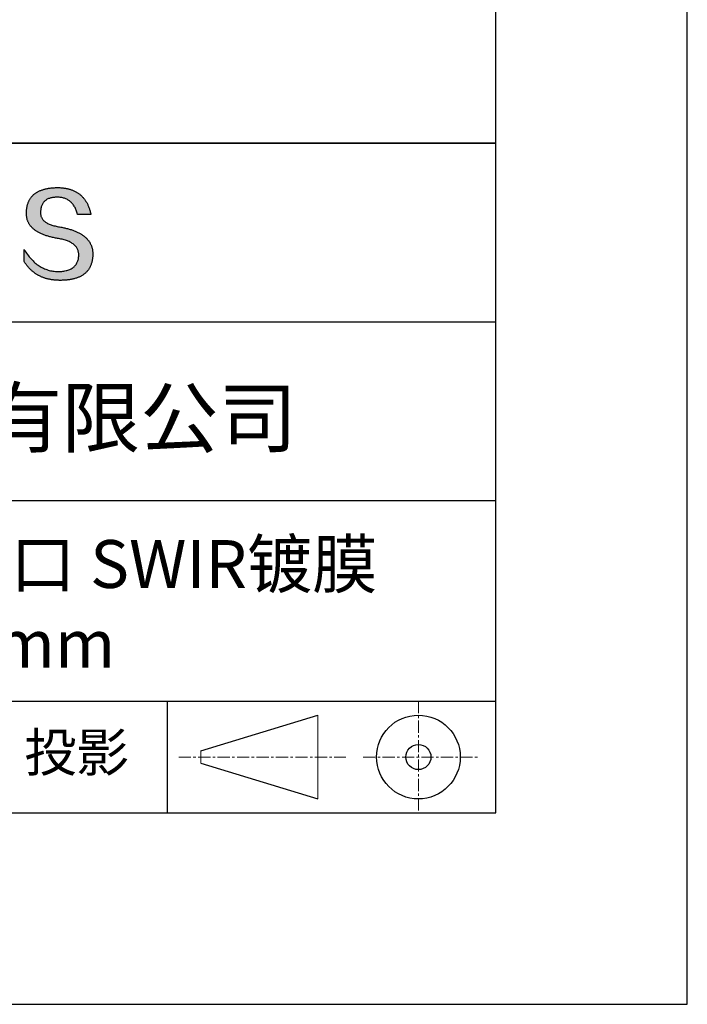
# Model space of a CAD drawing. Units: millimetres. Extents: x 0 to 297, y -2 to 208.
# Drawn here: x 262 to 297, y -2 to 50 of the extents above; entities that cross this region are included whole.
import ezdxf

# ---------------------------------------------------------------- set-up
doc = ezdxf.new("R2010")
doc.units = ezdxf.units.MM
doc.linetypes.add('CENTER', pattern=[10.16, 6.35, -1.27, 1.27, -1.27])
for name, color, linetype in [('1轮廓实线层', 7, 'Continuous'), ('6文字层', 3, 'Continuous'), ('细实线层', 7, 'Continuous')]:
    doc.layers.add(name, color=color, linetype=linetype)
doc.layers.add('3中心线层', color=1, linetype='CENTER', lineweight=9)
doc.layers.add('粗实线层', color=7, linetype='Continuous', lineweight=25)

# ---------------------------------------------------------------- blocks, each defined once
blk = doc.blocks.new('*X6')
at = {"layer": '粗实线层'}
for p, q in [((138.5, -95), (138.5, 95)), ((-138.5, -95), (138.5, -95))]:
    blk.add_line(p, q, dxfattribs=at)
at = {"layer": '细实线层'}
for p, q in [((148.5, -105), (148.5, 105)), ((-148.5, -105), (148.5, -105))]:
    blk.add_line(p, q, dxfattribs=at)

msp = doc.modelspace()

# ---------------------------------------------------------------- hatches: boundary and pattern name
msp.add_hatch(color=256).paths.add_polyline_path([(265.472, 37.804), (265.461, 37.834), (265.449, 37.864), (265.436, 37.893), (265.423, 37.922), (265.408, 37.95), (265.393, 37.978), (265.376, 38.005), (265.359, 38.033), (265.341, 38.059), (265.323, 38.086), (265.303, 38.112), (265.282, 38.137), (265.261, 38.162), (265.239, 38.187), (265.215, 38.211), (265.191, 38.235), (265.166, 38.259), (265.141, 38.282), (265.114, 38.305), (265.087, 38.327), (265.058, 38.349), (265.029, 38.37), (264.999, 38.392), (264.968, 38.412), (264.936, 38.433), (264.904, 38.452), (264.87, 38.472), (264.836, 38.491), (264.8, 38.51), (264.764, 38.528), (264.727, 38.546), (264.689, 38.563), (264.651, 38.58), (264.611, 38.597), (264.571, 38.613), (264.529, 38.629), (264.487, 38.644), (264.444, 38.659), (264.4, 38.674), (264.355, 38.688), (264.31, 38.702), (264.263, 38.716), (264.216, 38.729), (264.168, 38.741), (264.119, 38.753), (264.069, 38.765), (264.018, 38.776), (263.966, 38.787), (263.914, 38.798), (263.86, 38.808), (263.806, 38.818), (263.742, 38.828), (263.68, 38.839), (263.621, 38.851), (263.563, 38.864), (263.508, 38.877), (263.454, 38.892), (263.403, 38.908), (263.354, 38.924), (263.307, 38.942), (263.262, 38.96), (263.219, 38.98), (263.179, 39), (263.14, 39.021), (263.103, 39.043), (263.069, 39.067), (263.037, 39.091), (263.007, 39.116), (262.979, 39.142), (262.953, 39.169), (262.929, 39.196), (262.907, 39.225), (262.888, 39.255), (262.87, 39.286), (262.855, 39.317), (262.842, 39.35), (262.83, 39.383), (262.821, 39.418), (262.814, 39.453), (262.81, 39.489), (262.807, 39.527), (262.806, 39.565), (262.808, 39.604), (262.81, 39.651), (262.814, 39.696), (262.819, 39.74), (262.826, 39.783), (262.834, 39.824), (262.845, 39.864), (262.857, 39.902), (262.87, 39.938), (262.885, 39.973), (262.902, 40.007), (262.92, 40.039), (262.94, 40.069), (262.962, 40.099), (262.985, 40.126), (263.01, 40.152), (263.037, 40.177), (263.065, 40.2), (263.095, 40.222), (263.126, 40.242), (263.159, 40.26), (263.194, 40.278), (263.23, 40.293), (263.268, 40.307), (263.308, 40.32), (263.349, 40.331), (263.392, 40.341), (263.437, 40.349), (263.483, 40.356), (263.531, 40.361), (263.58, 40.365), (263.631, 40.367), (263.684, 40.368), (263.734, 40.367), (263.783, 40.364), (263.831, 40.36), (263.878, 40.354), (263.924, 40.346), (263.969, 40.336), (264.013, 40.325), (264.055, 40.312), (264.097, 40.297), (264.137, 40.281), (264.176, 40.262), (264.214, 40.242), (264.251, 40.22), (264.287, 40.197), (264.322, 40.171), (264.356, 40.144), (264.388, 40.115), (264.42, 40.085), (264.45, 40.052), (264.479, 40.018), (264.507, 39.982), (264.534, 39.945), (264.56, 39.906), (264.585, 39.864), (264.608, 39.822), (264.631, 39.777), (264.652, 39.731), (264.673, 39.683), (264.692, 39.633), (264.71, 39.581), (264.727, 39.528), (264.743, 39.473), (265.435, 39.473), (265.426, 39.516), (265.416, 39.559), (265.406, 39.601), (265.395, 39.642), (265.383, 39.683), (265.371, 39.723), (265.358, 39.762), (265.345, 39.8), (265.331, 39.838), (265.317, 39.875), (265.302, 39.912), (265.286, 39.948), (265.27, 39.983), (265.254, 40.017), (265.236, 40.051), (265.219, 40.084), (265.2, 40.116), (265.181, 40.148), (265.162, 40.179), (265.141, 40.21), (265.121, 40.239), (265.099, 40.268), (265.077, 40.297), (265.055, 40.324), (265.032, 40.351), (265.008, 40.377), (264.984, 40.403), (264.959, 40.428), (264.934, 40.452), (264.908, 40.476), (264.882, 40.499), (264.855, 40.521), (264.827, 40.542), (264.799, 40.563), (264.77, 40.583), (264.74, 40.603), (264.711, 40.621), (264.68, 40.639), (264.649, 40.657), (264.617, 40.674), (264.585, 40.69), (264.552, 40.705), (264.519, 40.72), (264.485, 40.734), (264.45, 40.747), (264.415, 40.76), (264.379, 40.771), (264.343, 40.783), (264.306, 40.793), (264.269, 40.803), (264.231, 40.812), (264.192, 40.821), (264.153, 40.829), (264.113, 40.836), (264.073, 40.842), (264.032, 40.848), (263.99, 40.853), (263.948, 40.858), (263.905, 40.862), (263.862, 40.865), (263.818, 40.867), (263.774, 40.869), (263.729, 40.87), (263.684, 40.87), (263.635, 40.869), (263.587, 40.868), (263.54, 40.865), (263.493, 40.863), (263.448, 40.859), (263.403, 40.855), (263.359, 40.851), (263.315, 40.845), (263.273, 40.84), (263.231, 40.833), (263.19, 40.826), (263.149, 40.819), (263.109, 40.811), (263.07, 40.802), (263.032, 40.793), (262.995, 40.783), (262.958, 40.772), (262.922, 40.761), (262.887, 40.749), (262.852, 40.737), (262.819, 40.724), (262.786, 40.711), (262.754, 40.696), (262.722, 40.682), (262.691, 40.666), (262.661, 40.651), (262.632, 40.634), (262.604, 40.617), (262.576, 40.599), (262.549, 40.581), (262.523, 40.562), (262.497, 40.543), (262.472, 40.522), (262.448, 40.502), (262.425, 40.481), (262.403, 40.459), (262.381, 40.436), (262.36, 40.413), (262.339, 40.389), (262.32, 40.365), (262.301, 40.34), (262.283, 40.315), (262.266, 40.289), (262.249, 40.262), (262.233, 40.235), (262.218, 40.207), (262.204, 40.179), (262.19, 40.15), (262.178, 40.12), (262.166, 40.09), (262.154, 40.059), (262.144, 40.028), (262.134, 39.995), (262.125, 39.963), (262.116, 39.93), (262.109, 39.896), (262.102, 39.861), (262.096, 39.826), (262.09, 39.791), (262.086, 39.755), (262.082, 39.718), (262.079, 39.68), (262.076, 39.642), (262.075, 39.604), (262.073, 39.569), (262.071, 39.535), (262.071, 39.501), (262.072, 39.468), (262.073, 39.435), (262.075, 39.402), (262.079, 39.37), (262.083, 39.338), (262.088, 39.307), (262.094, 39.276), (262.101, 39.246), (262.108, 39.215), (262.117, 39.186), (262.127, 39.156), (262.137, 39.128), (262.148, 39.099), (262.161, 39.071), (262.174, 39.043), (262.188, 39.016), (262.203, 38.989), (262.218, 38.962), (262.235, 38.936), (262.253, 38.911), (262.271, 38.885), (262.291, 38.861), (262.311, 38.836), (262.332, 38.812), (262.354, 38.788), (262.377, 38.765), (262.401, 38.742), (262.426, 38.72), (262.451, 38.698), (262.478, 38.676), (262.505, 38.655), (262.534, 38.634), (262.563, 38.614), (262.593, 38.594), (262.624, 38.574), (262.656, 38.555), (262.689, 38.536), (262.722, 38.518), (262.757, 38.5), (262.792, 38.482), (262.829, 38.465), (262.866, 38.448), (262.904, 38.432), (262.943, 38.416), (262.983, 38.4), (263.024, 38.385), (263.066, 38.37), (263.109, 38.356), (263.152, 38.342), (263.197, 38.329), (263.242, 38.316), (263.288, 38.303), (263.335, 38.291), (263.383, 38.279), (263.432, 38.267), (263.482, 38.256), (263.533, 38.245), (263.584, 38.235), (263.637, 38.225), (263.69, 38.216), (263.745, 38.207), (263.81, 38.195), (263.873, 38.183), (263.934, 38.169), (263.993, 38.155), (264.05, 38.139), (264.104, 38.123), (264.157, 38.105), (264.208, 38.087), (264.256, 38.067), (264.303, 38.046), (264.347, 38.025), (264.39, 38.002), (264.43, 37.978), (264.468, 37.953), (264.505, 37.928), (264.539, 37.901), (264.571, 37.873), (264.601, 37.844), (264.629, 37.814), (264.655, 37.784), (264.678, 37.752), (264.7, 37.719), (264.72, 37.685), (264.737, 37.65), (264.753, 37.614), (264.766, 37.577), (264.778, 37.539), (264.787, 37.5), (264.794, 37.46), (264.8, 37.419), (264.803, 37.377), (264.804, 37.333), (264.801, 37.282), (264.797, 37.233), (264.791, 37.185), (264.782, 37.139), (264.772, 37.094), (264.759, 37.051), (264.745, 37.009), (264.729, 36.969), (264.71, 36.931), (264.689, 36.894), (264.667, 36.858), (264.642, 36.825), (264.616, 36.793), (264.587, 36.762), (264.556, 36.733), (264.524, 36.706), (264.489, 36.68), (264.452, 36.656), (264.413, 36.633), (264.372, 36.612), (264.33, 36.592), (264.285, 36.574), (264.238, 36.558), (264.189, 36.543), (264.138, 36.53), (264.085, 36.519), (264.03, 36.508), (263.973, 36.5), (263.914, 36.493), (263.853, 36.488), (263.789, 36.484), (263.724, 36.482), (263.656, 36.484), (263.588, 36.489), (263.522, 36.496), (263.456, 36.505), (263.391, 36.516), (263.327, 36.529), (263.264, 36.545), (263.201, 36.562), (263.139, 36.582), (263.079, 36.604), (263.019, 36.628), (262.96, 36.655), (262.901, 36.683), (262.844, 36.714), (262.787, 36.747), (262.731, 36.782), (262.676, 36.819), (262.622, 36.859), (262.569, 36.9), (262.517, 36.944), (262.465, 36.99), (262.414, 37.038), (262.364, 37.089), (262.315, 37.141), (262.267, 37.196), (262.22, 37.252), (262.173, 37.311), (262.127, 37.373), (262.082, 37.436), (262.038, 37.502), (261.995, 37.569), (261.952, 37.639), (261.952, 37.006), (261.972, 36.976), (261.991, 36.946), (262.011, 36.916), (262.031, 36.887), (262.052, 36.858), (262.073, 36.83), (262.094, 36.803), (262.115, 36.776), (262.137, 36.749), (262.159, 36.723), (262.182, 36.697), (262.204, 36.672), (262.228, 36.647), (262.251, 36.623), (262.275, 36.599), (262.299, 36.576), (262.323, 36.553), (262.348, 36.531), (262.373, 36.509), (262.398, 36.488), (262.424, 36.467), (262.449, 36.447), (262.476, 36.427), (262.502, 36.407), (262.529, 36.388), (262.556, 36.37), (262.584, 36.352), (262.612, 36.334), (262.64, 36.317), (262.668, 36.301), (262.697, 36.285), (262.726, 36.269), (262.756, 36.254), (262.785, 36.239), (262.816, 36.225), (262.846, 36.212), (262.877, 36.198), (262.908, 36.186), (262.939, 36.173), (262.971, 36.162), (263.003, 36.15), (263.035, 36.14), (263.068, 36.129), (263.1, 36.12), (263.134, 36.11), (263.167, 36.101), (263.201, 36.093), (263.235, 36.085), (263.27, 36.078), (263.305, 36.071), (263.34, 36.064), (263.375, 36.058), (263.411, 36.053), (263.447, 36.048), (263.484, 36.043), (263.521, 36.039), (263.558, 36.035), (263.595, 36.032), (263.633, 36.03), (263.671, 36.027), (263.709, 36.026), (263.748, 36.025), (263.787, 36.024), (263.826, 36.024), (263.879, 36.024), (263.93, 36.025), (263.981, 36.027), (264.031, 36.029), (264.08, 36.032), (264.128, 36.035), (264.176, 36.04), (264.223, 36.045), (264.268, 36.05), (264.314, 36.057), (264.358, 36.064), (264.401, 36.071), (264.444, 36.079), (264.486, 36.088), (264.527, 36.098), (264.567, 36.108), (264.606, 36.119), (264.645, 36.131), (264.683, 36.143), (264.719, 36.156), (264.756, 36.169), (264.791, 36.184), (264.825, 36.198), (264.859, 36.214), (264.892, 36.23), (264.924, 36.247), (264.955, 36.265), (264.985, 36.283), (265.015, 36.302), (265.044, 36.321), (265.072, 36.341), (265.099, 36.362), (265.125, 36.383), (265.151, 36.406), (265.175, 36.428), (265.199, 36.452), (265.222, 36.476), (265.245, 36.501), (265.266, 36.526), (265.287, 36.552), (265.306, 36.579), (265.325, 36.607), (265.344, 36.635), (265.361, 36.663), (265.378, 36.693), (265.393, 36.723), (265.408, 36.754), (265.422, 36.785), (265.436, 36.817), (265.448, 36.85), (265.46, 36.883), (265.47, 36.917), (265.48, 36.952), (265.49, 36.987), (265.498, 37.023), (265.506, 37.06), (265.512, 37.097), (265.518, 37.135), (265.523, 37.174), (265.528, 37.213), (265.531, 37.253), (265.534, 37.294), (265.536, 37.335), (265.537, 37.377), (265.537, 37.412), (265.536, 37.447), (265.535, 37.482), (265.532, 37.516), (265.529, 37.549), (265.525, 37.583), (265.52, 37.615), (265.514, 37.648), (265.507, 37.68), (265.5, 37.712), (265.491, 37.743), (265.482, 37.774), (265.48, 37.78)])

# ---------------------------------------------------------------- linework, layer by layer
for points in [[(262.075, 39.604), (262.076, 39.642), (262.079, 39.68), (262.082, 39.718), (262.086, 39.755), (262.09, 39.791), (262.096, 39.826), (262.102, 39.861), (262.109, 39.896), (262.116, 39.93), (262.125, 39.963), (262.134, 39.995), (262.144, 40.028), (262.154, 40.059), (262.166, 40.09), (262.178, 40.12), (262.19, 40.15), (262.204, 40.179), (262.218, 40.207), (262.233, 40.235), (262.249, 40.262), (262.266, 40.289), (262.283, 40.315), (262.301, 40.34), (262.32, 40.365), (262.339, 40.389), (262.36, 40.413), (262.381, 40.436), (262.403, 40.459), (262.425, 40.481), (262.448, 40.502), (262.472, 40.522), (262.497, 40.543), (262.523, 40.562), (262.549, 40.581), (262.576, 40.599), (262.604, 40.617), (262.632, 40.634), (262.661, 40.651), (262.691, 40.666), (262.722, 40.682), (262.754, 40.696), (262.786, 40.711), (262.819, 40.724), (262.852, 40.737), (262.887, 40.749), (262.922, 40.761), (262.958, 40.772), (262.995, 40.783), (263.032, 40.793), (263.07, 40.802), (263.109, 40.811), (263.149, 40.819), (263.19, 40.826), (263.231, 40.833), (263.273, 40.84), (263.315, 40.845), (263.359, 40.851), (263.403, 40.855), (263.448, 40.859), (263.493, 40.863), (263.54, 40.865), (263.587, 40.868), (263.635, 40.869), (263.684, 40.87)], [(263.684, 40.87), (263.729, 40.87), (263.774, 40.869), (263.818, 40.867), (263.862, 40.865), (263.905, 40.862), (263.948, 40.858), (263.99, 40.853), (264.032, 40.848), (264.073, 40.842), (264.113, 40.836), (264.153, 40.829), (264.192, 40.821), (264.231, 40.812), (264.269, 40.803), (264.306, 40.793), (264.343, 40.783), (264.379, 40.771), (264.415, 40.76), (264.45, 40.747), (264.485, 40.734), (264.519, 40.72), (264.552, 40.705), (264.585, 40.69), (264.617, 40.674), (264.649, 40.657), (264.68, 40.639), (264.711, 40.621), (264.74, 40.603), (264.77, 40.583), (264.799, 40.563), (264.827, 40.542), (264.855, 40.521), (264.882, 40.499), (264.908, 40.476), (264.934, 40.452), (264.959, 40.428), (264.984, 40.403), (265.008, 40.377), (265.032, 40.351), (265.055, 40.324), (265.077, 40.297), (265.099, 40.268), (265.121, 40.239), (265.141, 40.21), (265.162, 40.179), (265.181, 40.148), (265.2, 40.116), (265.219, 40.084), (265.236, 40.051), (265.254, 40.017), (265.27, 39.983), (265.286, 39.948), (265.302, 39.912), (265.317, 39.875), (265.331, 39.838), (265.345, 39.8), (265.358, 39.762), (265.371, 39.723), (265.383, 39.683), (265.395, 39.642), (265.406, 39.601), (265.416, 39.559), (265.426, 39.516), (265.435, 39.473)], [(264.743, 39.473), (264.727, 39.528), (264.71, 39.581), (264.692, 39.633), (264.673, 39.683), (264.652, 39.731), (264.631, 39.777), (264.608, 39.822), (264.585, 39.864), (264.56, 39.906), (264.534, 39.945), (264.507, 39.982), (264.479, 40.018), (264.45, 40.052), (264.42, 40.085), (264.388, 40.115), (264.356, 40.144), (264.322, 40.171), (264.287, 40.197), (264.251, 40.22), (264.214, 40.242), (264.176, 40.262), (264.137, 40.281), (264.097, 40.297), (264.055, 40.312), (264.013, 40.325), (263.969, 40.336), (263.924, 40.346), (263.878, 40.354), (263.831, 40.36), (263.783, 40.364), (263.734, 40.367), (263.684, 40.368), (263.631, 40.367), (263.58, 40.365), (263.531, 40.361), (263.483, 40.356), (263.437, 40.349), (263.392, 40.341), (263.349, 40.331), (263.308, 40.32), (263.268, 40.307), (263.23, 40.293), (263.194, 40.278), (263.159, 40.26), (263.126, 40.242), (263.095, 40.222), (263.065, 40.2), (263.037, 40.177), (263.01, 40.152), (262.985, 40.126), (262.962, 40.099), (262.94, 40.069), (262.92, 40.039), (262.902, 40.007), (262.885, 39.973), (262.87, 39.938), (262.857, 39.902), (262.845, 39.864), (262.834, 39.824), (262.826, 39.783), (262.819, 39.74), (262.814, 39.696), (262.81, 39.651), (262.808, 39.604)], [(263.745, 38.207), (263.69, 38.216), (263.637, 38.225), (263.584, 38.235), (263.533, 38.245), (263.482, 38.256), (263.432, 38.267), (263.383, 38.279), (263.335, 38.291), (263.288, 38.303), (263.242, 38.316), (263.197, 38.329), (263.152, 38.342), (263.109, 38.356), (263.066, 38.37), (263.024, 38.385), (262.983, 38.4), (262.943, 38.416), (262.904, 38.432), (262.866, 38.448), (262.829, 38.465), (262.792, 38.482), (262.757, 38.5), (262.722, 38.518), (262.689, 38.536), (262.656, 38.555), (262.624, 38.574), (262.593, 38.594), (262.563, 38.614), (262.534, 38.634), (262.505, 38.655), (262.478, 38.676), (262.451, 38.698), (262.426, 38.72), (262.401, 38.742), (262.377, 38.765), (262.354, 38.788), (262.332, 38.812), (262.311, 38.836), (262.291, 38.861), (262.271, 38.885), (262.253, 38.911), (262.235, 38.936), (262.218, 38.962), (262.203, 38.989), (262.188, 39.016), (262.174, 39.043), (262.161, 39.071), (262.148, 39.099), (262.137, 39.128), (262.127, 39.156), (262.117, 39.186), (262.108, 39.215), (262.101, 39.246), (262.094, 39.276), (262.088, 39.307), (262.083, 39.338), (262.079, 39.37), (262.075, 39.402), (262.073, 39.435), (262.072, 39.468), (262.071, 39.501), (262.071, 39.535), (262.073, 39.569), (262.075, 39.604)], [(262.808, 39.604), (262.806, 39.565), (262.807, 39.527), (262.81, 39.489), (262.814, 39.453), (262.821, 39.418), (262.83, 39.383), (262.842, 39.35), (262.855, 39.317), (262.87, 39.286), (262.888, 39.255), (262.907, 39.225), (262.929, 39.196), (262.953, 39.169), (262.979, 39.142), (263.007, 39.116), (263.037, 39.091), (263.069, 39.067), (263.103, 39.043), (263.14, 39.021), (263.179, 39), (263.219, 38.98), (263.262, 38.96), (263.307, 38.942), (263.354, 38.924), (263.403, 38.908), (263.454, 38.892), (263.508, 38.877), (263.563, 38.864), (263.621, 38.851), (263.68, 38.839), (263.742, 38.828), (263.806, 38.818)], [(265.435, 39.473), (265.434, 39.473), (265.433, 39.473), (265.431, 39.473), (265.427, 39.473), (265.423, 39.473), (265.418, 39.473), (265.412, 39.473), (265.405, 39.473), (265.398, 39.473), (265.39, 39.473), (265.381, 39.473), (265.371, 39.473), (265.361, 39.473), (265.35, 39.473), (265.339, 39.473), (265.327, 39.473), (265.314, 39.473), (265.302, 39.473), (265.274, 39.473), (265.246, 39.473), (265.216, 39.473), (265.185, 39.473), (265.153, 39.473), (265.089, 39.473), (265.024, 39.473), (264.993, 39.473), (264.962, 39.473), (264.932, 39.473), (264.903, 39.473), (264.876, 39.473), (264.863, 39.473), (264.851, 39.473), (264.839, 39.473), (264.828, 39.473), (264.817, 39.473), (264.807, 39.473), (264.797, 39.473), (264.788, 39.473), (264.78, 39.473), (264.772, 39.473), (264.766, 39.473), (264.76, 39.473), (264.755, 39.473), (264.75, 39.473), (264.747, 39.473), (264.745, 39.473), (264.743, 39.473), (264.743, 39.473)], [(263.806, 38.818), (263.86, 38.808), (263.914, 38.798), (263.966, 38.787), (264.018, 38.776), (264.069, 38.765), (264.119, 38.753), (264.168, 38.741), (264.216, 38.729), (264.263, 38.716), (264.31, 38.702), (264.355, 38.688), (264.4, 38.674), (264.444, 38.659), (264.487, 38.644), (264.529, 38.629), (264.571, 38.613), (264.611, 38.597), (264.651, 38.58), (264.689, 38.563), (264.727, 38.546), (264.764, 38.528), (264.8, 38.51), (264.836, 38.491), (264.87, 38.472), (264.904, 38.452), (264.936, 38.433), (264.968, 38.412), (264.999, 38.392), (265.029, 38.37), (265.058, 38.349), (265.087, 38.327), (265.114, 38.305), (265.141, 38.282), (265.166, 38.259), (265.191, 38.235), (265.215, 38.211), (265.239, 38.187), (265.261, 38.162), (265.282, 38.137), (265.303, 38.112), (265.323, 38.086), (265.341, 38.059), (265.359, 38.033), (265.376, 38.005), (265.393, 37.978), (265.408, 37.95), (265.423, 37.922), (265.436, 37.893), (265.449, 37.864), (265.461, 37.834), (265.472, 37.804), (265.482, 37.774), (265.491, 37.743), (265.5, 37.712), (265.507, 37.68), (265.514, 37.648), (265.52, 37.615), (265.525, 37.583), (265.529, 37.549), (265.532, 37.516), (265.535, 37.482), (265.536, 37.447), (265.537, 37.412), (265.537, 37.377)], [(264.804, 37.333), (264.803, 37.377), (264.8, 37.419), (264.794, 37.46), (264.787, 37.5), (264.778, 37.539), (264.766, 37.577), (264.753, 37.614), (264.737, 37.65), (264.72, 37.685), (264.7, 37.719), (264.678, 37.752), (264.655, 37.784), (264.629, 37.814), (264.601, 37.844), (264.571, 37.873), (264.539, 37.901), (264.505, 37.928), (264.468, 37.953), (264.43, 37.978), (264.39, 38.002), (264.347, 38.025), (264.303, 38.046), (264.256, 38.067), (264.208, 38.087), (264.157, 38.105), (264.104, 38.123), (264.05, 38.139), (263.993, 38.155), (263.934, 38.169), (263.873, 38.183), (263.81, 38.195), (263.745, 38.207)], [(261.952, 37.639), (261.995, 37.569), (262.038, 37.502), (262.082, 37.436), (262.127, 37.373), (262.173, 37.311), (262.22, 37.252), (262.267, 37.196), (262.315, 37.141), (262.364, 37.089), (262.414, 37.038), (262.465, 36.99), (262.517, 36.944), (262.569, 36.9), (262.622, 36.859), (262.676, 36.819), (262.731, 36.782), (262.787, 36.747), (262.844, 36.714), (262.901, 36.683), (262.96, 36.655), (263.019, 36.628), (263.079, 36.604), (263.139, 36.582), (263.201, 36.562), (263.264, 36.545), (263.327, 36.529), (263.391, 36.516), (263.456, 36.505), (263.522, 36.496), (263.588, 36.489), (263.656, 36.484), (263.724, 36.482)], [(261.952, 37.006), (261.952, 37.006), (261.952, 37.008), (261.952, 37.01), (261.952, 37.013), (261.952, 37.017), (261.952, 37.022), (261.952, 37.027), (261.952, 37.033), (261.952, 37.04), (261.952, 37.048), (261.952, 37.056), (261.952, 37.064), (261.952, 37.074), (261.952, 37.084), (261.952, 37.094), (261.952, 37.105), (261.952, 37.128), (261.952, 37.153), (261.952, 37.179), (261.952, 37.206), (261.952, 37.235), (261.952, 37.263), (261.952, 37.323), (261.952, 37.382), (261.952, 37.411), (261.952, 37.439), (261.952, 37.466), (261.952, 37.492), (261.952, 37.517), (261.952, 37.54), (261.952, 37.551), (261.952, 37.561), (261.952, 37.571), (261.952, 37.581), (261.952, 37.589), (261.952, 37.598), (261.952, 37.605), (261.952, 37.612), (261.952, 37.618), (261.952, 37.623), (261.952, 37.628), (261.952, 37.632), (261.952, 37.635), (261.952, 37.637), (261.952, 37.639), (261.952, 37.639)], [(265.537, 37.377), (265.536, 37.335), (265.534, 37.294), (265.531, 37.253), (265.528, 37.213), (265.523, 37.174), (265.518, 37.135), (265.512, 37.097), (265.506, 37.06), (265.498, 37.023), (265.49, 36.987), (265.48, 36.952), (265.47, 36.917), (265.46, 36.883), (265.448, 36.85), (265.436, 36.817), (265.422, 36.785), (265.408, 36.754), (265.393, 36.723), (265.378, 36.693), (265.361, 36.663), (265.344, 36.635), (265.325, 36.607), (265.306, 36.579), (265.287, 36.552), (265.266, 36.526), (265.245, 36.501), (265.222, 36.476), (265.199, 36.452), (265.175, 36.428), (265.151, 36.406), (265.125, 36.383), (265.099, 36.362), (265.072, 36.341), (265.044, 36.321), (265.015, 36.302), (264.985, 36.283), (264.955, 36.265), (264.924, 36.247), (264.892, 36.23), (264.859, 36.214), (264.825, 36.198), (264.791, 36.184), (264.756, 36.169), (264.719, 36.156), (264.683, 36.143), (264.645, 36.131), (264.606, 36.119), (264.567, 36.108), (264.527, 36.098), (264.486, 36.088), (264.444, 36.079), (264.401, 36.071), (264.358, 36.064), (264.314, 36.057), (264.268, 36.05), (264.223, 36.045), (264.176, 36.04), (264.128, 36.035), (264.08, 36.032), (264.031, 36.029), (263.981, 36.027), (263.93, 36.025), (263.879, 36.024), (263.826, 36.024), (263.787, 36.024), (263.748, 36.025), (263.709, 36.026), (263.671, 36.027), (263.633, 36.03), (263.595, 36.032), (263.558, 36.035), (263.521, 36.039), (263.484, 36.043), (263.447, 36.048), (263.411, 36.053), (263.375, 36.058), (263.34, 36.064), (263.305, 36.071), (263.27, 36.078), (263.235, 36.085), (263.201, 36.093), (263.167, 36.101), (263.134, 36.11), (263.1, 36.12), (263.068, 36.129), (263.035, 36.14), (263.003, 36.15), (262.971, 36.162), (262.939, 36.173), (262.908, 36.186), (262.877, 36.198), (262.846, 36.212), (262.816, 36.225), (262.785, 36.239), (262.756, 36.254), (262.726, 36.269), (262.697, 36.285), (262.668, 36.301), (262.64, 36.317), (262.612, 36.334), (262.584, 36.352), (262.556, 36.37), (262.529, 36.388), (262.502, 36.407), (262.476, 36.427), (262.449, 36.447), (262.424, 36.467), (262.398, 36.488), (262.373, 36.509), (262.348, 36.531), (262.323, 36.553), (262.299, 36.576), (262.275, 36.599), (262.251, 36.623), (262.228, 36.647), (262.204, 36.672), (262.182, 36.697), (262.159, 36.723), (262.137, 36.749), (262.115, 36.776), (262.094, 36.803), (262.073, 36.83), (262.052, 36.858), (262.031, 36.887), (262.011, 36.916), (261.991, 36.946), (261.972, 36.976), (261.952, 37.006)], [(263.724, 36.482), (263.789, 36.484), (263.853, 36.488), (263.914, 36.493), (263.973, 36.5), (264.03, 36.508), (264.085, 36.519), (264.138, 36.53), (264.189, 36.543), (264.238, 36.558), (264.285, 36.574), (264.33, 36.592), (264.372, 36.612), (264.413, 36.633), (264.452, 36.656), (264.489, 36.68), (264.524, 36.706), (264.556, 36.733), (264.587, 36.762), (264.616, 36.793), (264.642, 36.825), (264.667, 36.858), (264.689, 36.894), (264.71, 36.931), (264.729, 36.969), (264.745, 37.009), (264.759, 37.051), (264.772, 37.094), (264.782, 37.139), (264.791, 37.185), (264.797, 37.233), (264.801, 37.282), (264.804, 37.333)]]:
    msp.add_lwpolyline(points)
at = {"layer": '1轮廓实线层'}
msp.add_line((146.597, 8.194), (286.597, 8.194), dxfattribs=at)
at = {"layer": '3中心线层', "color": 7, "ltscale": 0.1}
for p, q in [((282.547, 14.035), (282.547, 8.194)), ((270.027, 11.115), (278.751, 11.115)), ((279.66, 11.115), (285.632, 11.115))]:
    msp.add_line(p, q, dxfattribs=at)
at = {"layer": '3中心线层', "color": 7}
for p, q in [((277.302, 8.927), (277.302, 13.302)), ((271.177, 10.786), (271.177, 11.443))]:
    msp.add_line(p, q, dxfattribs=at)
at = {"layer": '粗实线层'}
for p, q in [((211.597, 43.194), (286.597, 43.194)), ((286.597, 43.194), (211.597, 43.194)), ((211.597, 33.861), (286.597, 33.861)), ((211.597, 24.527), (286.597, 24.527)), ((211.597, 14.035), (286.597, 14.035))]:
    msp.add_line(p, q, dxfattribs=at)
at = {"layer": '细实线层'}
for p, q in [((269.414, 14.035), (269.414, 8.194)), ((271.177, 11.443), (277.302, 13.302)), ((271.177, 10.786), (277.302, 8.927))]:
    msp.add_line(p, q, dxfattribs=at)
for radius in [2.187, 0.656]:
    msp.add_circle((282.547, 11.115), radius, dxfattribs=at)

# ---------------------------------------------------------------- block references
at = {"layer": '粗实线层'}
msp.add_blockref('*X6', (148.097, 103.194), dxfattribs=at)

# ---------------------------------------------------------------- texts
at = {"layer": '6文字层', "attachment_point": 5}
for s, insert, char_height, width in [('{\\fMicrosoft YaHei|b0|i0|c134|p34;联合光科技（北京）有限公司}', (249.601, 28.842), 3, 54.93812), ('{\\fMicrosoft YaHei|b0|i0|c134|p34;石英高精度平面窗口 SWIR镀膜^J\\fMicrosoft YaHei|b0|i0|c0|p34;D=\\fMicrosoft YaHei|b0|i0|c134|p34;10\\fMicrosoft YaHei|b0|i0|c0|p34;.0\\fMicrosoft YaHei|b0|i0|c134|p34;0\\fMicrosoft YaHei|b0|i0|c0|p34;mm }', (257.176, 19.117), 2.5, 58.87635), ('{\\fSimSun|b0|i0|c134|p2;\\H0.91429x;投影} ', (264.686, 11.359), 2.1875, 17.84856)]:
    msp.add_mtext(s, dxfattribs=dict(at, insert=insert, char_height=char_height, width=width))

doc.saveas('drawing.dxf')
